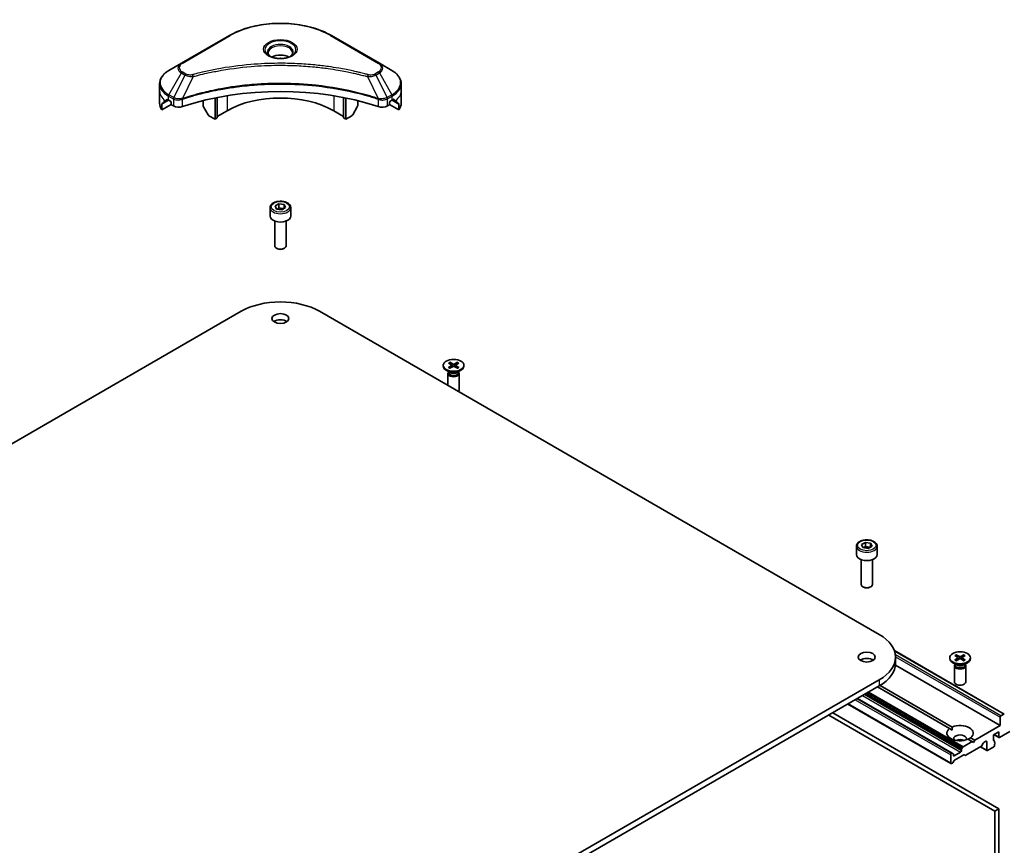
# Model space of a CAD drawing. Units: millimetres. Extents: x 65 to 9900, y 36 to 1862.
# Drawn here: x 1362 to 1624, y 638 to 857 of the extents above; entities that cross this region are included whole.
import ezdxf

# ---------------------------------------------------------------- set-up
doc = ezdxf.new("R2010")
doc.units = ezdxf.units.MM
doc.header["$LTSCALE"] = 4.5
doc.layers.add('Visible (ISO)', color=7, linetype='Continuous', lineweight=35)
doc.layers.add('Visible Narrow (ISO)', color=7, linetype='Continuous', lineweight=25)

msp = doc.modelspace()

# ---------------------------------------------------------------- linework, layer by layer
at = {"layer": 'Visible (ISO)'}
for p, q in [((1417.9549, 852.7108), (1405.227, 845.3623)), ((1457.76, 845.3623), (1445.0321, 852.7108)), ((1405.227, 845.3623), (1401.8985, 843.4407)), ((1461.0884, 843.4407), (1457.76, 845.3623)), ((1399.4518, 838.0737), (1399.4518, 839.9458)), ((1463.5351, 838.0737), (1463.5351, 839.9458)), ((1399.4518, 834.8077), (1399.4518, 838.0737)), ((1414.1694, 830.5211), (1414.1694, 836.1704)), ((1414.735, 830.8477), (1414.735, 836.2837)), ((1448.2519, 830.8477), (1448.2519, 836.2837)), ((1448.8176, 830.5211), (1448.8176, 836.1704)), ((1463.5351, 834.8077), (1463.5351, 838.0737)), ((1400.0865, 833.0048), (1400.0865, 834.5491)), ((1402.5642, 834.4353), (1400.0865, 833.0048)), ((1401.795, 835.6242), (1402.29, 835.3384)), ((1402.5021, 834.971), (1402.5021, 834.6444)), ((1402.7142, 834.277), (1403.1006, 834.0539)), ((1410.9874, 835.4525), (1410.9874, 834.1603)), ((1412.298, 831.7211), (1411.0909, 833.8118)), ((1451.896, 833.8118), (1450.6889, 831.7211)), ((1451.9996, 835.4525), (1451.9996, 834.1603)), ((1459.8864, 834.0539), (1460.2727, 834.277)), ((1462.9005, 833.0048), (1460.4227, 834.4353)), ((1460.4849, 834.6444), (1460.4849, 834.971)), ((1460.697, 835.3384), (1461.192, 835.6242)), ((1462.9005, 834.5491), (1462.9005, 833.0048)), ((1414.1694, 830.5211), (1412.548, 831.4571)), ((1414.735, 830.8477), (1414.1694, 830.5211)), ((1417.3513, 832.7664), (1414.735, 831.2559)), ((1448.2519, 831.2559), (1445.6356, 832.7664)), ((1448.8176, 830.5211), (1448.2519, 830.8477)), ((1450.4389, 831.4571), (1448.8176, 830.5211)), ((1430.0993, 807.5074), (1431.1199, 808.0967)), ((1430.4729, 806.7025), (1430.0993, 807.5074)), ((1431.1199, 808.0967), (1432.5141, 807.881)), ((1431.1199, 807.0352), (1431.1199, 808.0967)), ((1432.5141, 807.881), (1432.8877, 807.0761)), ((1432.5141, 807.881), (1432.5141, 806.8604)), ((1428.7435, 807.0468), (1428.7435, 804.8423)), ((1431.867, 806.4868), (1430.4729, 806.7025)), ((1432.8877, 807.0761), (1431.867, 806.4868)), ((1434.2435, 807.0468), (1434.2435, 804.8423)), ((1429.9935, 803.5115), (1429.9935, 796.9277)), ((1432.9935, 803.5115), (1432.9935, 796.9277)), ((1430.6497, 796.1901), (1430.4328, 796.3154)), ((1432.3372, 796.1901), (1432.5541, 796.3154)), ((1237.2512, 673.4271), (1421.099, 779.5717)), ((1441.8879, 779.5717), (1590.3804, 693.8395)), ((1476.0803, 765.8287), (1476.899, 765.3286)), ((1476.4348, 766.0334), (1477.3009, 765.5607)), ((1476.6262, 765.4952), (1476.4976, 765.9496)), ((1478.476, 766.0334), (1477.6099, 765.5607)), ((1478.8306, 765.8287), (1478.0119, 765.3286)), ((1478.4133, 765.9496), (1478.2847, 765.4952)), ((1474.7054, 765.2394), (1474.7054, 765.038)), ((1476.5032, 763.3424), (1475.5109, 763.9154)), ((1475.9554, 763.0757), (1475.9554, 759.9028)), ((1476.1088, 763.4682), (1476.0523, 763.3819)), ((1476.0803, 764.6502), (1476.899, 765.1502)), ((1476.1088, 763.5702), (1476.1088, 763.3261)), ((1476.4348, 764.4455), (1477.3009, 764.9182)), ((1476.96, 765.2475), (1477.0122, 764.7606)), ((1478.476, 764.4455), (1477.6099, 764.9182)), ((1477.9508, 765.2475), (1477.8986, 764.7606)), ((1478.8306, 764.6502), (1478.0119, 765.1502)), ((1478.4076, 763.3424), (1479.4, 763.9154)), ((1478.8021, 763.5702), (1478.8021, 763.3261)), ((1478.8021, 763.4682), (1478.8585, 763.3819)), ((1478.9554, 763.0757), (1478.9554, 758.8327)), ((1480.2054, 765.2394), (1480.2054, 765.038)), ((1584.307, 717.2322), (1584.307, 715.0276)), ((1585.6628, 717.6928), (1586.6834, 718.2821)), ((1586.0363, 716.8879), (1585.6628, 717.6928)), ((1587.4305, 716.6722), (1586.0363, 716.8879)), ((1586.6834, 718.2821), (1588.0776, 718.0664)), ((1586.6834, 717.2206), (1586.6834, 718.2821)), ((1588.4512, 717.2614), (1587.4305, 716.6722)), ((1588.0776, 718.0664), (1588.4512, 717.2614)), ((1588.0776, 718.0664), (1588.0776, 717.0458)), ((1589.807, 717.2322), (1589.807, 715.0276)), ((1585.557, 713.6969), (1585.557, 707.1131)), ((1588.557, 713.6969), (1588.557, 707.1131)), ((1586.2132, 706.3755), (1585.9963, 706.5007)), ((1587.9007, 706.3755), (1588.1176, 706.5007)), ((1594.3814, 689.5567), (1623.5236, 672.7314)), ((1594.6859, 687.8383), (1594.6859, 686.2053)), ((1609.0557, 687.6722), (1609.0557, 687.4709)), ((1610.4305, 688.2615), (1611.2492, 687.7614)), ((1610.4305, 687.083), (1611.2492, 687.5831)), ((1610.7851, 688.4662), (1611.6512, 687.9935)), ((1610.7851, 686.8783), (1611.6512, 687.351)), ((1610.9765, 687.928), (1610.8479, 688.3824)), ((1611.3103, 687.6803), (1611.3625, 687.1934)), ((1612.8263, 688.4662), (1611.9602, 687.9935)), ((1612.8263, 686.8783), (1611.9602, 687.351)), ((1612.3011, 687.6803), (1612.2489, 687.1934)), ((1613.1809, 688.2615), (1612.3622, 687.7614)), ((1613.1809, 687.083), (1612.3622, 687.5831)), ((1612.7636, 688.3824), (1612.6349, 687.928)), ((1614.5557, 687.6722), (1614.5557, 687.4709)), ((1622.4123, 669.7121), (1594.6631, 685.7331)), ((1610.8535, 685.7753), (1609.8612, 686.3482)), ((1610.3057, 685.5085), (1610.3057, 681.2655)), ((1610.4591, 685.901), (1610.4026, 685.8147)), ((1610.4591, 686.003), (1610.4591, 685.759)), ((1612.7579, 685.7753), (1613.7502, 686.3482)), ((1613.1523, 686.003), (1613.1523, 685.759)), ((1613.1523, 685.901), (1613.2088, 685.8147)), ((1613.3057, 685.5085), (1613.3057, 681.2655)), ((1590.3804, 681.837), (1406.5326, 575.6925)), ((1406.5326, 574.0595), (1590.3804, 680.2041)), ((1609.0027, 668.8809), (1589.8854, 679.9183)), ((1590.5903, 680.3278), (1609.7098, 669.2892)), ((1609.7465, 662.3277), (1584.5821, 676.8564)), ((1609.393, 659.5727), (1582.0193, 675.3768)), ((1576.9453, 672.4473), (1620.9981, 647.0135)), ((1622.0588, 647.6258), (1578.006, 673.0597)), ((1622.4123, 671.9166), (1622.4123, 669.7121)), ((1623.3736, 672.7166), (1622.6244, 672.284)), ((1609.0027, 668.8809), (1609.6844, 668.4873)), ((1622.4123, 669.7121), (1615.6948, 665.8337)), ((1614.9877, 665.4255), (1613.9016, 666.0525)), ((1614.6087, 666.4607), (1615.6948, 665.8337)), ((1620.6445, 667.2218), (1622.0588, 668.0383)), ((1620.6445, 665.8337), (1620.6445, 667.2218)), ((1622.1209, 666.5129), (1620.7688, 667.2935)), ((1622.0588, 668.0383), (1622.0588, 666.6502)), ((1622.2709, 666.5277), (1625.0286, 668.1199)), ((1612.2214, 663.4918), (1612.4507, 663.889)), ((1614.9877, 665.4255), (1612.6007, 664.0473)), ((1617.3393, 664.0887), (1613.3431, 661.7815)), ((1615.3412, 665.2213), (1614.9877, 665.4255)), ((1615.6948, 665.8337), (1615.3412, 665.2213)), ((1618.9389, 663.0428), (1617.2333, 664.0275)), ((1617.9308, 665.0117), (1617.4893, 664.2471)), ((1618.0808, 665.17), (1618.6646, 665.5071)), ((1618.8768, 665.3846), (1618.8768, 663.1801)), ((1619.0889, 663.0576), (1620.7152, 663.9966)), ((1620.6469, 665.7985), (1620.8652, 665.6725)), ((1620.9274, 665.1665), (1620.9274, 665.5351)), ((1621.0067, 665.1545), (1620.9274, 665.2003)), ((1620.9274, 664.364), (1620.9274, 664.7046)), ((1609.3308, 661.9145), (1609.3308, 659.71)), ((1609.5965, 662.3129), (1609.543, 662.282)), ((1609.7465, 662.3277), (1609.9758, 662.1953)), ((1610.0379, 661.7512), (1610.0379, 662.058)), ((1611.9471, 662.6085), (1610.2501, 661.6288)), ((1612.8138, 661.8842), (1610.3379, 660.4547)), ((1612.1593, 663.2828), (1612.1593, 662.976)), ((1613.1931, 661.7667), (1612.9638, 661.8991)), ((1609.8086, 659.7409), (1609.543, 659.5875)), ((1610.1879, 660.2964), (1609.9586, 659.8993)), ((1620.9981, 647.0135), (1622.0588, 647.6258)), ((1620.9981, 647.0135), (1620.9981, 593.7977)), ((1622.0588, 594.4101), (1622.0588, 647.6258))]:
    msp.add_line(p, q, dxfattribs=at)
for centre, major_axis, ratio, start_param, end_param in [((1431.4935, 845.6671), (-3.25, 0), 0.57735027, 3.93687189, 5.48790607), ((1431.4935, 845.6671), (-1.75, 0), 0.57735027, 4.41498985, 5.00978811), ((1431.4935, 807.8633), (52, 0), 0.57735027, 1.04765332, 2.09393933), ((1431.4935, 824.6015), (-20, 0), 0.57735027, 3.92699082, 5.49778714), ((1407.4518, 834.8077), (-8, 0), 0.57735027, 0, 0.40100139), ((1407.4518, 839.3801), (-7.9882, -5.5845), 0.07779162, 5.61090462, 5.81849498), ((1407.4518, 839.3801), (-7.9882, -5.5845), 0.07779162, 5.51726778, 5.61090462), ((1407.4518, 838.8902), (8, 0), 0.57735027, 3.88203974, 3.92699082), ((1402.29, 835.0935), (-0.15, 0.2598), 0.57735027, 3.92699082, 5.49778714), ((1402.7142, 834.5219), (-0.15, 0.2598), 0.57735027, 0.78539816, 2.35619449), ((1404.5148, 834.8704), (2, 0), 0.57735027, 3.92699082, 5.23553198), ((1411.3409, 833.9562), (-0.25, 0.433), 0.57735027, 0.78539816, 1.57079633), ((1451.646, 833.9562), (-0.25, -0.433), 0.57735027, 1.57079633, 2.35619449), ((1458.4722, 834.8704), (2, 0), 0.57735027, 4.18924598, 5.49778714), ((1460.2727, 834.5219), (-0.15, -0.2598), 0.57735027, 0.78539816, 2.35619449), ((1460.697, 835.0935), (-0.15, -0.2598), 0.57735027, 3.92699082, 5.49778714), ((1455.5351, 838.8902), (8, 0), 0.57735027, 5.49778714, 5.54273822), ((1455.5351, 839.3801), (-7.9882, 5.5845), 0.07779162, 3.81387335, 3.90751018), ((1455.5351, 839.3801), (-7.9882, 5.5845), 0.07779162, 3.60628298, 3.81387335), ((1455.5351, 834.8077), (8, 0), 0.57735027, 5.88218392, 6.28318531), ((1412.548, 831.8654), (-0.25, 0.433), 0.57735027, 1.57079633, 2.35619449), ((1450.4389, 831.8654), (-0.25, -0.433), 0.57735027, 0.78539816, 1.57079633), ((1431.4935, 804.8423), (2.75, 0), 0.57735027, 3.14159265, 6.28318531), ((1431.4935, 796.9277), (1.5, 0), 0.57735027, 3.14159265, 6.28318531), ((1431.4935, 796.6773), (1.1933, 0), 0.57735027, 3.92699082, 5.49778714), ((1431.4935, 773.5704), (14.7, 0), 0.57735027, 0.78539816, 2.35619449), ((1431.4935, 776.0199), (-2.25, 0), 0.57735027, 3.82126647, 5.60351149), ((1476.7355, 765.2394), (0.2249, 0), 0.57735027, 5.52592236, 7.04044825), ((1477.4554, 765.655), (0.2249, 0), 0.57735027, 3.95512603, 5.46965193), ((1478.1753, 765.2394), (-0.2249, 0), 0.57735027, 5.52592236, 7.04044825), ((1477.4554, 765.038), (2.75, 0), 0.57735027, 3.14159265, 6.28318531), ((1477.4554, 763.0757), (1.5, 0), 0.57735027, 2.78022553, 6.64455243), ((1477.4554, 763.3261), (1.3466, 0), 0.57735027, 3.14159265, 6.28318531), ((1477.4554, 763.8922), (-1.3466, 0), 0.57735027, 0.78539816, 2.35619449), ((1477.4554, 764.8238), (-0.2249, 0), 0.57735027, 3.95512603, 5.46965193), ((1477.4554, 758.8327), (1.5, 0), 0.57735027, 5.66523522, 6.28318531), ((1587.057, 715.0276), (2.75, 0), 0.57735027, 3.14159265, 6.28318531), ((1587.057, 707.1131), (1.5, 0), 0.57735027, 3.14159265, 6.28318531), ((1587.057, 706.8627), (1.1933, 0), 0.57735027, 3.92699082, 5.49778714), ((1579.9859, 687.8383), (14.7, 0), 0.57735027, 5.49778714, 7.06858347), ((1587.057, 686.2053), (-2.25, 0), 0.57735027, 3.82126647, 5.60351149), ((1611.8057, 687.4709), (2.75, 0), 0.57735027, 3.14159265, 6.28318531), ((1611.0858, 687.6722), (0.2249, 0), 0.57735027, 5.52592236, 7.04044825), ((1611.8057, 688.0879), (0.2249, 0), 0.57735027, 3.95512603, 5.46965193), ((1611.8057, 687.2566), (-0.2249, 0), 0.57735027, 3.95512603, 5.46965193), ((1612.5256, 687.6722), (-0.2249, 0), 0.57735027, 5.52592236, 7.04044825), ((1579.9859, 686.2053), (14.7, 0), 0.57735027, 5.49778714, 6.28318531), ((1611.8057, 685.5085), (1.5, 0), 0.57735027, 2.78022553, 6.64455243), ((1611.8057, 685.759), (1.3466, 0), 0.57735027, 3.14159265, 6.28318531), ((1611.8057, 686.325), (-1.3466, 0), 0.57735027, 0.78539816, 2.35619449), ((1611.8057, 681.2655), (1.5, 0), 0.57735027, 3.14159265, 6.28318531), ((1622.6244, 672.0391), (0.15, 0.2598), 0.57735027, 0.78539816, 2.35619449), ((1623.3736, 672.4716), (0.15, 0.2598), 0.57735027, 6.19252542, 7.06858347), ((1611.8057, 667.6708), (-3.5, 0), 0.57735027, 5.64113471, 8.49603223), ((1611.8057, 667.6708), (3.5, 0), 0.57735027, 5.64113471, 8.49603223), ((1611.8057, 666.2011), (1.7, 0), 0.57735027, 5.94396055, 9.76400272), ((1622.2709, 666.7727), (-0.15, -0.2598), 0.57735027, 5.49778714, 7.06858347), ((1611.8057, 664.9764), (-1.7, 0), 0.57735027, 4.04063807, 5.38413989), ((1612.3714, 663.4052), (0.15, 0.2598), 0.57735027, 1.57079633, 2.35619449), ((1612.6007, 663.8024), (0.15, 0.2598), 0.57735027, 0.78539816, 1.57079633), ((1617.3393, 664.3337), (-0.15, -0.2598), 0.57735027, 0.78539816, 1.57079633), ((1618.0808, 664.9251), (-0.15, -0.2598), 0.57735027, 3.92699082, 4.71238898), ((1618.6646, 665.2622), (0.15, 0.2598), 0.57735027, 5.49778714, 7.06858347), ((1620.8567, 665.9562), (-0.15, -0.2598), 0.57735027, 5.49778714, 6.72874656), ((1620.7152, 664.2415), (-0.15, -0.2598), 0.57735027, 0.78539816, 2.35619449), ((1620.7152, 665.4127), (0.15, 0.2598), 0.57735027, 5.49778714, 6.72874656), ((1620.8567, 664.8947), (0.15, 0.2598), 0.57735027, 4.26682773, 6.72874656), ((1609.543, 662.037), (0.15, 0.2598), 0.57735027, 0.78539816, 2.35619449), ((1609.5965, 662.0679), (0.15, 0.2598), 0.57735027, 0, 0.78539816), ((1609.8258, 661.9355), (0.15, 0.2598), 0.57735027, 5.49778714, 6.28318531), ((1610.2501, 661.8737), (-0.15, -0.2598), 0.57735027, 5.49778714, 7.06858347), ((1611.9471, 662.8535), (0.15, 0.2598), 0.57735027, 3.92699082, 5.49778714), ((1612.8138, 661.6393), (0.15, 0.2598), 0.57735027, 0, 0.78539816), ((1613.3431, 662.0265), (-0.15, -0.2598), 0.57735027, 0, 0.78539816), ((1619.0889, 663.3026), (-0.15, -0.2598), 0.57735027, 5.49778714, 7.06858347), ((1609.543, 659.8325), (-0.15, -0.2598), 0.57735027, 5.49778714, 7.06858347), ((1609.8086, 659.9859), (-0.15, -0.2598), 0.57735027, 0.78539816, 1.57079633), ((1610.3379, 660.2098), (-0.15, -0.2598), 0.57735027, 3.92699082, 4.71238898)]:
    msp.add_ellipse(centre, major_axis=major_axis, ratio=ratio, start_param=start_param, end_param=end_param, dxfattribs=at)
for centre, major_axis in [((1431.4935, 777.6529), (2.25, 0)), ((1477.4554, 765.2394), (-2.75, 0)), ((1587.057, 687.8383), (2.25, 0)), ((1611.8057, 687.6722), (-2.75, 0))]:
    msp.add_ellipse(centre, major_axis=major_axis, ratio=0.57735027, dxfattribs=at)
for points, knots in [([(1417.9549, 852.7108), (1419.3857, 853.5369), (1421.0335, 854.2271), (1424.6077, 855.2785), (1426.5337, 855.6395), (1430.4824, 856.0006), (1432.5045, 856.0006), (1436.4532, 855.6395), (1438.3793, 855.2785), (1441.9535, 854.2271), (1443.6012, 853.5369), (1445.0321, 852.7108)], [3.14159265, 3.14159265, 3.14159265, 3.14159265, 3.45575192, 3.45575192, 3.76991118, 3.76991118, 4.08407045, 4.08407045, 4.39822972, 4.39822972, 4.71238898, 4.71238898, 4.71238898, 4.71238898]), ([(1428.8677, 847.1566), (1428.834, 847.1807), (1428.8017, 847.2051), (1428.6763, 847.3047), (1428.595, 847.3818), (1428.4592, 847.5356), (1428.4047, 847.6123), (1428.3207, 847.7616), (1428.2911, 847.8341), (1428.2525, 847.9746), (1428.2435, 848.0428), (1428.2435, 848.1108)], [1.676424822, 1.676424822, 1.676424822, 1.676424822, 1.727875959, 1.727875959, 1.884955592, 1.884955592, 2.042035225, 2.042035225, 2.199114858, 2.199114858, 2.35619449, 2.35619449, 2.35619449, 2.35619449]), ([(1428.5918, 847.3015), (1428.8684, 847.1419), (1429.1951, 847.0017), (1429.9198, 846.7804), (1430.3183, 846.6998), (1431.1462, 846.6107), (1431.5757, 846.6029), (1432.4172, 846.6619), (1432.8292, 846.7289), (1433.5884, 846.9281), (1433.9361, 847.0598), (1434.29, 847.2425), (1434.3434, 847.2717), (1434.3951, 847.3015)], [4.71238898, 4.71238898, 4.71238898, 4.71238898, 5.01119213, 5.01119213, 5.31351931, 5.31351931, 5.61874121, 5.61874121, 5.92425149, 5.92425149, 6.22732827, 6.22732827, 6.28318531, 6.28318531, 6.28318531, 6.28318531]), ([(1434.7435, 848.1108), (1434.7435, 848.0428), (1434.7344, 847.9746), (1434.6958, 847.8341), (1434.6662, 847.7616), (1434.5822, 847.6123), (1434.5278, 847.5356), (1434.392, 847.3818), (1434.3106, 847.3047), (1434.1853, 847.2051), (1434.153, 847.1807), (1434.1193, 847.1566)], [5.497787144, 5.497787144, 5.497787144, 5.497787144, 5.654866776, 5.654866776, 5.811946409, 5.811946409, 5.969026042, 5.969026042, 6.126105675, 6.126105675, 6.177556812, 6.177556812, 6.177556812, 6.177556812]), ([(1401.8985, 843.4407), (1401.6012, 843.269), (1401.325, 843.0825), (1400.8213, 842.6823), (1400.5939, 842.4686), (1400.1949, 842.0164), (1400.0232, 841.7779), (1399.7432, 841.2803), (1399.6349, 841.0211), (1399.4891, 840.4898), (1399.4518, 840.2179), (1399.4518, 839.9458)], [3.141592654, 3.141592654, 3.141592654, 3.141592654, 3.298672286, 3.298672286, 3.455751919, 3.455751919, 3.612831552, 3.612831552, 3.769911184, 3.769911184, 3.926990817, 3.926990817, 3.926990817, 3.926990817]), ([(1463.5351, 839.9458), (1463.5351, 840.2179), (1463.4978, 840.4898), (1463.3521, 841.0211), (1463.2438, 841.2803), (1462.9637, 841.7779), (1462.7921, 842.0164), (1462.393, 842.4686), (1462.1656, 842.6823), (1461.662, 843.0825), (1461.3857, 843.269), (1461.0884, 843.4407)], [0.785398163, 0.785398163, 0.785398163, 0.785398163, 0.942477796, 0.942477796, 1.099557429, 1.099557429, 1.256637061, 1.256637061, 1.413716694, 1.413716694, 1.570796327, 1.570796327, 1.570796327, 1.570796327]), ([(1400.116, 834.6662), (1400.108, 834.6583), (1400.101, 834.646), (1400.0896, 834.608), (1400.0865, 834.5798), (1400.0865, 834.5491)], [-0.0201836507, -0.0201836507, -0.0201836507, -0.0201836507, -0.0112759257, -0.0112759257, 0, 0, 0, 0]), ([(1401.5465, 835.7742), (1401.521, 835.7903), (1401.4941, 835.8014), (1401.4449, 835.8084), (1401.4227, 835.8042), (1401.4011, 835.7917), (1401.3971, 835.7889), (1401.3932, 835.7858)], [0.1356732242, 0.1356732242, 0.1356732242, 0.1356732242, 0.1469944231, 0.1469944231, 0.158315622, 0.158315622, 0.1609890322, 0.1609890322, 0.1609890322, 0.1609890322]), ([(1461.5937, 835.7858), (1461.5899, 835.7889), (1461.5859, 835.7917), (1461.5643, 835.8042), (1461.542, 835.8084), (1461.4928, 835.8014), (1461.4659, 835.7903), (1461.4404, 835.7742)], [0.1103900742, 0.1103900742, 0.1103900742, 0.1103900742, 0.1130634845, 0.1130634845, 0.1243846834, 0.1243846834, 0.1357058823, 0.1357058823, 0.1357058823, 0.1357058823]), ([(1462.9005, 834.5491), (1462.9005, 834.5803), (1462.8972, 834.609), (1462.8857, 834.6465), (1462.8788, 834.6585), (1462.8709, 834.6662)], [0.093260715, 0.093260715, 0.093260715, 0.093260715, 0.1047444472, 0.1047444472, 0.1134564756, 0.1134564756, 0.1134564756, 0.1134564756]), ([(1428.7435, 807.0468), (1428.7435, 807.2182), (1428.7839, 807.3888), (1428.9391, 807.7179), (1429.0591, 807.8743), (1429.3754, 808.1686), (1429.5801, 808.302), (1430.0486, 808.524), (1430.3143, 808.6109), (1430.8737, 808.7283), (1431.1669, 808.7591), (1431.7534, 808.7633), (1432.0464, 808.737), (1432.6065, 808.6291), (1432.8734, 808.5473), (1433.3567, 808.3316), (1433.5727, 808.1974), (1433.9234, 807.8844), (1434.0606, 807.7059), (1434.2094, 807.3616), (1434.2435, 807.2044), (1434.2435, 807.0468)], [5.49778714, 5.49778714, 5.49778714, 5.49778714, 5.76358151, 5.76358151, 6.05320602, 6.05320602, 6.38130093, 6.38130093, 6.7200118, 6.7200118, 7.05614499, 7.05614499, 7.3907044, 7.3907044, 7.72661984, 7.72661984, 8.06527209, 8.06527209, 8.39487174, 8.39487174, 8.6393798, 8.6393798, 8.6393798, 8.6393798]), ([(1476.4348, 766.0334), (1476.4441, 766.0283), (1476.4547, 766.0199), (1476.4711, 766.0024), (1476.4797, 765.9904), (1476.4903, 765.9704), (1476.4946, 765.9596), (1476.4976, 765.9496)], [0.0151653677, 0.0151653677, 0.0151653677, 0.0151653677, 0.0189753085, 0.0189753085, 0.0227334537, 0.0227334537, 0.0257677238, 0.0257677238, 0.0257677238, 0.0257677238]), ([(1478.4133, 765.9496), (1478.4162, 765.9596), (1478.4205, 765.9704), (1478.4312, 765.9904), (1478.4397, 766.0024), (1478.4561, 766.0199), (1478.4668, 766.0283), (1478.476, 766.0334)], [0.0346183544, 0.0346183544, 0.0346183544, 0.0346183544, 0.0376526245, 0.0376526245, 0.0414107697, 0.0414107697, 0.0452207105, 0.0452207105, 0.0452207105, 0.0452207105]), ([(1476.0803, 764.6502), (1476.089, 764.6555), (1476.0994, 764.6593), (1476.1161, 764.6609), (1476.1252, 764.659), (1476.1333, 764.6543), (1476.1348, 764.6533), (1476.1362, 764.6521)], [0.01516536768, 0.01516536768, 0.01516536768, 0.01516536768, 0.0189753085, 0.0189753085, 0.02273345371, 0.02273345371, 0.02358385065, 0.02358385065, 0.02358385065, 0.02358385065]), ([(1476.463, 764.4609), (1476.4429, 764.4696), (1476.4232, 764.4786), (1476.3786, 764.5001), (1476.3539, 764.5127), (1476.306, 764.5387), (1476.2829, 764.5521), (1476.2381, 764.5796), (1476.2166, 764.5937), (1476.1751, 764.6225), (1476.1553, 764.6372), (1476.1363, 764.6521)], [6.145170361, 6.145170361, 6.145170361, 6.145170361, 6.191666288, 6.191666288, 6.252883329, 6.252883329, 6.314100371, 6.314100371, 6.375317412, 6.375317412, 6.436534454, 6.436534454, 6.436534454, 6.436534454]), ([(1478.7746, 764.6521), (1478.7556, 764.6372), (1478.7357, 764.6225), (1478.6943, 764.5937), (1478.6727, 764.5796), (1478.628, 764.5521), (1478.6048, 764.5387), (1478.5569, 764.5127), (1478.5323, 764.5001), (1478.4876, 764.4786), (1478.4679, 764.4696), (1478.4478, 764.4609)], [4.559039834, 4.559039834, 4.559039834, 4.559039834, 4.620256875, 4.620256875, 4.681473917, 4.681473917, 4.742690958, 4.742690958, 4.803908, 4.803908, 4.850403927, 4.850403927, 4.850403927, 4.850403927]), ([(1478.7746, 764.6521), (1478.776, 764.6533), (1478.7775, 764.6543), (1478.7857, 764.659), (1478.7948, 764.6609), (1478.8114, 764.6593), (1478.8218, 764.6555), (1478.8306, 764.6502)], [0.03680222753, 0.03680222753, 0.03680222753, 0.03680222753, 0.03765262447, 0.03765262447, 0.04141076968, 0.04141076968, 0.04522071051, 0.04522071051, 0.04522071051, 0.04522071051]), ([(1584.307, 717.2322), (1584.307, 717.4035), (1584.3474, 717.5742), (1584.5026, 717.9033), (1584.6226, 718.0597), (1584.9389, 718.354), (1585.1436, 718.4874), (1585.6121, 718.7094), (1585.8778, 718.7963), (1586.4371, 718.9137), (1586.7304, 718.9445), (1587.3169, 718.9487), (1587.6099, 718.9224), (1588.17, 718.8144), (1588.4369, 718.7327), (1588.9202, 718.517), (1589.1362, 718.3828), (1589.4869, 718.0698), (1589.624, 717.8913), (1589.7729, 717.5469), (1589.807, 717.3898), (1589.807, 717.2322)], [5.49778714, 5.49778714, 5.49778714, 5.49778714, 5.76358151, 5.76358151, 6.05320602, 6.05320602, 6.38130093, 6.38130093, 6.7200118, 6.7200118, 7.05614499, 7.05614499, 7.3907044, 7.3907044, 7.72661984, 7.72661984, 8.06527209, 8.06527209, 8.39487174, 8.39487174, 8.6393798, 8.6393798, 8.6393798, 8.6393798]), ([(1610.4305, 687.083), (1610.4393, 687.0883), (1610.4497, 687.0921), (1610.4663, 687.0937), (1610.4755, 687.0918), (1610.4836, 687.0871), (1610.4851, 687.0861), (1610.4865, 687.0849)], [0.01516536768, 0.01516536768, 0.01516536768, 0.01516536768, 0.0189753085, 0.0189753085, 0.02273345371, 0.02273345371, 0.02358385065, 0.02358385065, 0.02358385065, 0.02358385065]), ([(1610.8133, 686.8937), (1610.7932, 686.9025), (1610.7735, 686.9115), (1610.7289, 686.9329), (1610.7042, 686.9455), (1610.6563, 686.9715), (1610.6332, 686.9849), (1610.5884, 687.0124), (1610.5669, 687.0265), (1610.5254, 687.0553), (1610.5056, 687.07), (1610.4866, 687.085)], [6.145170361, 6.145170361, 6.145170361, 6.145170361, 6.191666288, 6.191666288, 6.252883329, 6.252883329, 6.314100371, 6.314100371, 6.375317412, 6.375317412, 6.436534454, 6.436534454, 6.436534454, 6.436534454]), ([(1610.7851, 688.4662), (1610.7943, 688.4612), (1610.805, 688.4527), (1610.8214, 688.4353), (1610.83, 688.4232), (1610.8406, 688.4032), (1610.8449, 688.3924), (1610.8479, 688.3824)], [0.0151653677, 0.0151653677, 0.0151653677, 0.0151653677, 0.0189753085, 0.0189753085, 0.0227334537, 0.0227334537, 0.0257677238, 0.0257677238, 0.0257677238, 0.0257677238]), ([(1612.7636, 688.3824), (1612.7665, 688.3924), (1612.7708, 688.4032), (1612.7814, 688.4232), (1612.79, 688.4353), (1612.8064, 688.4527), (1612.8171, 688.4612), (1612.8263, 688.4662)], [0.0346183544, 0.0346183544, 0.0346183544, 0.0346183544, 0.0376526245, 0.0376526245, 0.0414107697, 0.0414107697, 0.0452207105, 0.0452207105, 0.0452207105, 0.0452207105]), ([(1613.1248, 687.085), (1613.1059, 687.07), (1613.086, 687.0553), (1613.0445, 687.0265), (1613.023, 687.0124), (1612.9782, 686.9849), (1612.9551, 686.9715), (1612.9072, 686.9455), (1612.8826, 686.9329), (1612.8379, 686.9115), (1612.8182, 686.9025), (1612.7981, 686.8937)], [4.559039834, 4.559039834, 4.559039834, 4.559039834, 4.620256875, 4.620256875, 4.681473917, 4.681473917, 4.742690958, 4.742690958, 4.803908, 4.803908, 4.850403927, 4.850403927, 4.850403927, 4.850403927]), ([(1613.1249, 687.0849), (1613.1263, 687.0861), (1613.1278, 687.0871), (1613.1359, 687.0918), (1613.1451, 687.0937), (1613.1617, 687.0921), (1613.1721, 687.0883), (1613.1809, 687.083)], [0.03680222753, 0.03680222753, 0.03680222753, 0.03680222753, 0.03765262447, 0.03765262447, 0.04141076968, 0.04141076968, 0.04522071051, 0.04522071051, 0.04522071051, 0.04522071051])]:
    msp.add_open_spline(points, degree=3, knots=knots, dxfattribs=at)
for points, weights in [([(1431.1199, 807.0352), (1430.8694, 806.8071), (1430.6522, 806.6747)], [1, 1.07039454817, 1.07672477615]), ([(1432.4323, 806.8132), (1431.7854, 806.7699), (1431.1199, 807.0352)], [1.01523736138, 1.14666441016, 1]), ([(1586.6834, 717.2206), (1586.4329, 716.9925), (1586.2157, 716.8601)], [1, 1.07039454817, 1.07672477615]), ([(1587.9958, 716.9985), (1587.3489, 716.9553), (1586.6834, 717.2206)], [1.01523736138, 1.14666441016, 1])]:
    msp.add_rational_spline(points, weights, degree=2, dxfattribs=at)
for points in [[(1609.6844, 668.4873), (1609.6844, 668.8663), (1609.7098, 669.2892)], [(1614.6087, 666.4607), (1614.2552, 666.2273), (1613.927, 666.0378)]]:
    msp.add_open_spline(points, degree=2, dxfattribs=at)
at = {"layer": 'Visible Narrow (ISO)'}
for p, q in [((1405.477, 845.3376), (1418.2049, 852.6861)), ((1444.7821, 852.6861), (1457.51, 845.3376)), ((1401.8985, 837.0283), (1405.227, 842.7933)), ((1406.1724, 842.2474), (1403.1933, 836.2808)), ((1405.227, 842.7933), (1406.1724, 842.2474)), ((1406.4224, 842.5113), (1405.477, 843.0572)), ((1408.3478, 841.8247), (1405.564, 836.0156)), ((1454.6391, 841.8247), (1457.423, 836.0156)), ((1457.51, 843.0572), (1456.5645, 842.5113)), ((1456.8145, 842.2474), (1457.76, 842.7933)), ((1456.8145, 842.2474), (1459.7937, 836.2808)), ((1457.76, 842.7933), (1461.0884, 837.0283)), ((1401.795, 835.6242), (1401.795, 836.6798)), ((1401.795, 836.6798), (1403.0897, 835.9323)), ((1403.1933, 836.2808), (1401.8985, 837.0283)), ((1403.1006, 835.926), (1403.1006, 834.0539)), ((1405.514, 833.8701), (1405.514, 835.8348)), ((1417.3513, 836.7539), (1417.3513, 832.7664)), ((1445.6356, 836.7539), (1445.6356, 832.7664)), ((1457.4729, 835.8348), (1457.4729, 833.8701)), ((1461.0884, 837.0283), (1459.7937, 836.2808)), ((1459.8864, 834.0539), (1459.8864, 835.926)), ((1459.8972, 835.9323), (1461.192, 836.6798)), ((1461.192, 835.6242), (1461.192, 836.6798)), ((1400.0865, 834.5491), (1401.8718, 835.5798)), ((1401.7852, 835.6299), (1400.116, 834.6662)), ((1400.9313, 835.3977), (1401.5642, 835.7631)), ((1401.3932, 835.7858), (1401.4184, 835.8003)), ((1461.1152, 835.5798), (1462.9005, 834.5491)), ((1462.8709, 834.6662), (1461.2018, 835.6299)), ((1461.4227, 835.7631), (1462.0556, 835.3977)), ((1461.5685, 835.8003), (1461.5937, 835.7858)), ((1477.3009, 765.5607), (1477.2539, 764.8925)), ((1477.6099, 765.5607), (1477.657, 764.8925)), ((1476.899, 765.1502), (1476.9314, 764.7165)), ((1478.0119, 765.1502), (1477.9795, 764.7165)), ((1594.4251, 689.43), (1623.3736, 672.7166)), ((1622.6244, 672.284), (1594.6495, 688.4354)), ((1594.6851, 687.9249), (1622.4123, 671.9166)), ((1611.2492, 687.5831), (1611.2816, 687.1493)), ((1611.6512, 687.9935), (1611.6042, 687.3253)), ((1611.9602, 687.9935), (1612.0072, 687.3253)), ((1612.3622, 687.5831), (1612.3298, 687.1493)), ((1590.3804, 681.837), (1590.3804, 680.2041)), ((1584.0164, 676.5298), (1609.3308, 661.9145)), ((1609.543, 662.282), (1584.4407, 676.7748)), ((1584.4942, 676.8057), (1609.5965, 662.3129)), ((1585.9256, 677.6321), (1611.9471, 662.6085)), ((1612.1593, 662.976), (1586.3499, 677.877)), ((1586.6155, 678.0304), (1612.1593, 663.2828)), ((1612.2214, 663.4918), (1586.8277, 678.1529)), ((1587.2863, 678.4177), (1612.4507, 663.889)), ((1612.6007, 664.0473), (1587.4984, 678.5401)), ((1609.3308, 659.71), (1582.1072, 675.4275)), ((1622.0588, 666.6502), (1620.8567, 667.3442)), ((1618.8768, 663.1801), (1617.3211, 664.0782)), ((1618.6646, 665.5071), (1618.8768, 665.3846)), ((1620.6567, 665.7591), (1620.786, 665.6844)), ((1610.2501, 661.6288), (1610.0379, 661.7512))]:
    msp.add_line(p, q, dxfattribs=at)
for centre, major_axis, ratio, start_param, end_param in [((1431.4935, 845.0139), (18.7929, 0), 0.57735027, 0.78539816, 2.35619449), ((1418.2049, 852.2778), (-0.25, 0.433), 0.57735027, 5.49778714, 6.28318531), ((1444.7821, 852.2778), (0.25, 0.433), 0.57735027, 0, 0.78539816), ((1431.4935, 848.9768), (-4.1036, 0), 0.57735027, 2.35619449, 7.06858347), ((1431.4935, 848.3994), (3.3964, 0), 0.57735027, 5.59811367, 10.10984959), ((1431.4935, 848.1108), (-3.25, 0), 0.57735027, 3.14159265, 6.28318531), ((1407.4518, 844.0778), (-3.1464, 0), 0.57735027, 5.49778714, 7.06858347), ((1407.4518, 844.1974), (-2.7929, 0), 0.57735027, 5.49778714, 7.06858347), ((1405.477, 844.9293), (-0.25, 0.433), 0.57735027, 5.49778714, 6.28318531), ((1457.51, 844.9293), (0.25, 0.433), 0.57735027, 0, 0.78539816), ((1455.5351, 844.1974), (2.7929, 0), 0.57735027, 5.49778714, 7.06858347), ((1455.5351, 844.0778), (3.1464, 0), 0.57735027, 5.49778714, 7.06858347), ((1407.4518, 840.2345), (-7.8536, 0), 0.57735027, 5.49778714, 7.06858347), ((1405.477, 842.6489), (-0.25, -0.433), 0.57735027, 3.92699082, 4.71238898), ((1406.4224, 842.1031), (-0.25, -0.433), 0.57735027, 3.92699082, 4.71238898), ((1408.1504, 841.902), (0.1326, -0.4821), 0.35119009, 1.31403463, 2.47714191), ((1454.8365, 841.902), (-0.1326, -0.4821), 0.35119009, 3.8060434, 4.96915068), ((1456.5645, 842.1031), (0.25, -0.433), 0.57735027, 1.57079633, 2.35619449), ((1457.51, 842.6489), (0.25, -0.433), 0.57735027, 1.57079633, 2.35619449), ((1455.5351, 840.2345), (7.8536, 0), 0.57735027, 5.49778714, 7.06858347), ((1407.4518, 839.9458), (-8, 0), 0.57735027, 0, 0.78539816), ((1455.5351, 839.9458), (8, 0), 0.57735027, 5.49778714, 6.28318531), ((1407.4518, 838.0737), (-8, 0), 0.57735027, 0, 0.61795008), ((1402.1485, 836.8839), (-0.25, -0.433), 0.57735027, 4.71238898, 5.49778714), ((1403.4433, 836.1364), (0.25, 0.433), 0.57735027, 1.57079633, 2.35619449), ((1403.4541, 836.1301), (-0.2535, -0.431), 0.57192456, 4.71650889, 5.50242059), ((1405.2642, 836.0849), (-0.2123, 0.4527), 0.32125202, 3.98495359, 4.38504572), ((1405.3297, 836.1115), (0.1573, -0.4746), 0.40712817, 0.88674396, 1.23511653), ((1457.6573, 836.1115), (0.1573, 0.4746), 0.40712817, 1.90647612, 2.25484869), ((1457.7227, 836.0849), (-0.2123, -0.4527), 0.32125202, 5.03973224, 5.43982437), ((1459.5328, 836.1301), (-0.2535, 0.431), 0.57192456, 3.92235737, 4.70826907), ((1459.5437, 836.1364), (0.25, -0.433), 0.57735027, 0.78539816, 1.57079633), ((1460.8384, 836.8839), (-0.25, 0.433), 0.57735027, 3.92699082, 4.71238898), ((1455.5351, 838.0737), (8, 0), 0.57735027, 5.66523522, 6.28318531), ((1431.4935, 807.0468), (-2.75, 0), 0.57735027, 0, 3.14159265), ((1477.4554, 765.2394), (-1.7125, 0), 0.57735027, 5.35085712, 5.64471717), ((1477.4554, 765.1938), (1.6221, 0), 0.57735027, 2.20246792, 2.4790111), ((1477.4554, 765.1938), (1.6221, 0), 0.57735027, 0.66258156, 0.93912473), ((1477.4554, 765.2394), (-1.7125, 0), 0.57735027, 3.78006079, 4.07392084), ((1477.4554, 765.2394), (1.7125, 0), 0.57735027, 3.78006079, 4.07392084), ((1477.4554, 765.2394), (1.7125, 0), 0.57735027, 5.35085712, 5.64471717), ((1587.057, 717.2322), (-2.75, 0), 0.57735027, 0, 3.14159265), ((1611.8057, 687.6722), (-1.7125, 0), 0.57735027, 5.35085712, 5.64471717), ((1611.8057, 687.6722), (1.7125, 0), 0.57735027, 3.78006079, 4.07392084), ((1611.8057, 687.6266), (1.6221, 0), 0.57735027, 2.20246792, 2.4790111), ((1611.8057, 687.6266), (1.6221, 0), 0.57735027, 0.66258156, 0.93912473), ((1611.8057, 687.6722), (-1.7125, 0), 0.57735027, 3.78006079, 4.07392084), ((1611.8057, 687.6722), (1.7125, 0), 0.57735027, 5.35085712, 5.64471717)]:
    msp.add_ellipse(centre, major_axis=major_axis, ratio=ratio, start_param=start_param, end_param=end_param, dxfattribs=at)
for centre, major_axis in [((1431.4935, 849.0964), (-4.4571, 0)), ((1431.4935, 807.2917), (-2.45, 0)), ((1587.057, 717.4771), (-2.45, 0))]:
    msp.add_ellipse(centre, major_axis=major_axis, ratio=0.57735027, dxfattribs=at)
for points, knots in [([(1454.8365, 842.3103), (1454.7329, 842.3388), (1454.6292, 842.3671), (1454.3983, 842.4296), (1454.2711, 842.4638), (1453.9583, 842.5468), (1453.7725, 842.5954), (1453.3439, 842.7057), (1453.1009, 842.7671), (1452.5403, 842.9058), (1452.2221, 842.9825), (1451.4874, 843.1548), (1451.07, 843.2492), (1450.1056, 843.4595), (1449.5572, 843.5732), (1448.3376, 843.8135), (1447.6651, 843.9376), (1446.0845, 844.2097), (1445.1734, 844.3517), (1443.0643, 844.6465), (1441.8625, 844.7899), (1439.0819, 845.065), (1437.4983, 845.1804), (1434.2222, 845.335), (1432.529, 845.3689), (1428.4466, 845.3404), (1426.0585, 845.2323), (1420.6182, 844.7757), (1417.5819, 844.3647), (1413.4998, 843.5935), (1412.3831, 843.3589), (1410.5314, 842.9294), (1409.7887, 842.746), (1408.8431, 842.4978), (1408.6334, 842.4419), (1408.3329, 842.3603), (1408.2416, 842.3354), (1408.1504, 842.3103)], [0, 0, 0, 0, 0.0344265, 0.0344265, 0.07650467, 0.07650467, 0.1377084, 0.1377084, 0.21727325, 0.21727325, 0.32070756, 0.32070756, 0.45517217, 0.45517217, 0.62997615, 0.62997615, 0.8417425, 0.8417425, 1.12477817, 1.12477817, 1.49272454, 1.49272454, 1.97105483, 1.97105483, 2.47873595, 2.47873595, 3.19579554, 3.19579554, 4.127973, 4.127973, 4.4843018, 4.4843018, 4.72660511, 4.72660511, 4.79590965, 4.79590965, 4.82621249, 4.82621249, 4.82621249, 4.82621249]), ([(1408.3478, 841.8247), (1408.4391, 841.849), (1408.5289, 841.874), (1408.827, 841.9545), (1409.0349, 842.0098), (1409.9727, 842.2548), (1410.7093, 842.4359), (1412.5455, 842.8599), (1413.6529, 843.0915), (1417.7006, 843.8528), (1420.7112, 844.2586), (1426.1051, 844.7093), (1428.4727, 844.816), (1432.5201, 844.8441), (1434.1989, 844.8106), (1437.447, 844.6581), (1439.017, 844.5441), (1441.7739, 844.2725), (1442.9655, 844.131), (1445.0567, 843.84), (1445.9601, 843.6998), (1447.5274, 843.4312), (1448.1942, 843.3087), (1449.4035, 843.0715), (1449.9473, 842.9592), (1450.9037, 842.7516), (1451.3176, 842.6584), (1452.0462, 842.4883), (1452.3617, 842.4126), (1452.9177, 842.2756), (1453.1587, 842.215), (1453.5837, 842.1061), (1453.768, 842.0581), (1454.0782, 841.9761), (1454.2044, 841.9425), (1454.4334, 841.8807), (1454.5354, 841.8524), (1454.6391, 841.8247)], [-4.82621249, -4.82621249, -4.82621249, -4.82621249, -4.79590965, -4.79590965, -4.72660511, -4.72660511, -4.4843018, -4.4843018, -4.127973, -4.127973, -3.19579554, -3.19579554, -2.47873595, -2.47873595, -1.97105483, -1.97105483, -1.49272454, -1.49272454, -1.12477817, -1.12477817, -0.8417425, -0.8417425, -0.62997615, -0.62997615, -0.45517217, -0.45517217, -0.32070756, -0.32070756, -0.21727325, -0.21727325, -0.1377084, -0.1377084, -0.07650467, -0.07650467, -0.0344265, -0.0344265, 0, 0, 0, 0]), ([(1406.1724, 842.2474), (1406.3513, 842.1479), (1406.5595, 842.0633), (1406.9942, 841.9373), (1407.217, 841.8925), (1407.6277, 841.8411), (1407.8119, 841.828), (1408.1144, 841.8206), (1408.2318, 841.821), (1408.3478, 841.8247)], [-0.187504168, -0.187504168, -0.187504168, -0.187504168, -0.125670471, -0.125670471, -0.069816928, -0.069816928, -0.026852665, -0.026852665, 0, 0, 0, 0]), ([(1408.1504, 842.3103), (1408.0696, 842.2881), (1407.9846, 842.271), (1407.7584, 842.2394), (1407.6142, 842.2325), (1407.2853, 842.2433), (1407.1015, 842.269), (1406.7416, 842.359), (1406.5682, 842.4272), (1406.4224, 842.5113)], [0, 0, 0, 0, 0.026852665, 0.026852665, 0.069816928, 0.069816928, 0.125670471, 0.125670471, 0.187504168, 0.187504168, 0.187504168, 0.187504168]), ([(1454.6391, 841.8247), (1454.844, 841.8182), (1455.0518, 841.8217), (1455.5201, 841.8546), (1455.7779, 841.8923), (1456.2023, 841.9932), (1456.3763, 842.0484), (1456.6345, 842.1545), (1456.7279, 842.1993), (1456.8145, 842.2474)], [-0.187502416, -0.187502416, -0.187502416, -0.187502416, -0.14010274, -0.14010274, -0.077834855, -0.077834855, -0.029936483, -0.029936483, 0, 0, 0, 0]), ([(1456.5645, 842.5113), (1456.4939, 842.4706), (1456.4169, 842.4336), (1456.2033, 842.3486), (1456.0586, 842.3074), (1455.7088, 842.2427), (1455.4985, 842.2283), (1455.1345, 842.2479), (1454.9792, 842.2711), (1454.8365, 842.3103)], [0, 0, 0, 0, 0.029936483, 0.029936483, 0.077834855, 0.077834855, 0.14010274, 0.14010274, 0.187502416, 0.187502416, 0.187502416, 0.187502416]), ([(1457.423, 836.0156), (1457.2189, 836.083), (1457.0149, 836.1502), (1456.3132, 836.3764), (1455.8121, 836.5317), (1454.3624, 836.9636), (1453.4031, 837.2281), (1448.7796, 838.4041), (1444.9428, 839.0888), (1438.0044, 839.8365), (1434.9379, 840.0068), (1429.4207, 840.0298), (1426.9705, 839.9399), (1422.8519, 839.6187), (1421.1716, 839.4386), (1418.2332, 839.0363), (1416.9671, 838.8334), (1414.754, 838.4259), (1413.8007, 838.2325), (1412.1328, 837.8623), (1411.4138, 837.6919), (1410.2201, 837.3908), (1409.7415, 837.2651), (1408.7708, 836.9997), (1408.2791, 836.8597), (1407.416, 836.6041), (1407.0431, 836.4904), (1406.4907, 836.3169), (1406.3094, 836.2591), (1405.9398, 836.1397), (1405.7519, 836.0777), (1405.564, 836.0156)], [-5.47772979, -5.47772979, -5.47772979, -5.47772979, -5.40661912, -5.40661912, -5.23453446, -5.23453446, -4.91295092, -4.91295092, -3.70555522, -3.70555522, -2.7767893, -2.7767893, -2.03555087, -2.03555087, -1.51897368, -1.51897368, -1.12160661, -1.12160661, -0.81593963, -0.81593963, -0.58081118, -0.58081118, -0.42169471, -0.42169471, -0.2557943, -0.2557943, -0.12817861, -0.12817861, -0.06549657, -0.06549657, 0, 0, 0, 0]), ([(1405.5789, 835.8612), (1405.7663, 835.9233), (1405.9545, 835.9848), (1406.324, 836.1037), (1406.5053, 836.1612), (1407.0575, 836.3339), (1407.4302, 836.4472), (1408.2929, 836.7016), (1408.7844, 836.841), (1409.7547, 837.1052), (1410.2331, 837.2304), (1411.4263, 837.5301), (1412.1448, 837.6997), (1413.8119, 838.0683), (1414.7647, 838.2608), (1416.9766, 838.6664), (1418.2419, 838.8685), (1421.1785, 839.269), (1422.8577, 839.4483), (1426.9736, 839.768), (1429.4221, 839.8575), (1434.9356, 839.8346), (1438, 839.6651), (1444.9339, 838.9207), (1448.7684, 838.2391), (1453.3898, 837.0684), (1454.3487, 836.805), (1455.7978, 836.3751), (1456.2987, 836.2205), (1457.0002, 835.9953), (1457.2045, 835.9287), (1457.4081, 835.8612)], [0, 0, 0, 0, 0.06549657, 0.06549657, 0.12817861, 0.12817861, 0.2557943, 0.2557943, 0.42169471, 0.42169471, 0.58081118, 0.58081118, 0.81593963, 0.81593963, 1.12160661, 1.12160661, 1.51897368, 1.51897368, 2.03555087, 2.03555087, 2.7767893, 2.7767893, 3.70555522, 3.70555522, 4.91295092, 4.91295092, 5.23453446, 5.23453446, 5.40661912, 5.40661912, 5.47772979, 5.47772979, 5.47772979, 5.47772979]), ([(1403.0897, 835.9323), (1403.0915, 835.9313), (1403.0933, 835.9302), (1403.097, 835.9281), (1403.0988, 835.927), (1403.1006, 835.926)], [0, 0, 0, 0, 0.00076834265, 0.00076834265, 0.00153668531, 0.00153668531, 0.00153668531, 0.00153668531]), ([(1403.1006, 835.926), (1403.2848, 835.8181), (1403.5055, 835.734), (1403.9978, 835.6241), (1404.2712, 835.6013), (1404.7528, 835.6258), (1404.9614, 835.658), (1405.2824, 835.7445), (1405.4015, 835.7859), (1405.514, 835.8348)], [-0.196787795, -0.196787795, -0.196787795, -0.196787795, -0.138164041, -0.138164041, -0.076757801, -0.076757801, -0.029522231, -0.029522231, 0, 0, 0, 0]), ([(1403.2066, 836.2733), (1403.2044, 836.2746), (1403.2022, 836.2758), (1403.1977, 836.2783), (1403.1955, 836.2795), (1403.1933, 836.2808)], [-0.00153668531, -0.00153668531, -0.00153668531, -0.00153668531, -0.00076834265, -0.00076834265, 0, 0, 0, 0]), ([(1405.4702, 836.004), (1405.3523, 835.9819), (1405.2312, 835.9647), (1404.9133, 835.9334), (1404.7149, 835.9275), (1404.2667, 835.9471), (1404.0194, 835.9828), (1403.5749, 836.0992), (1403.3762, 836.1775), (1403.2066, 836.2733)], [0, 0, 0, 0, 0.029522231, 0.029522231, 0.076757801, 0.076757801, 0.138164041, 0.138164041, 0.196787795, 0.196787795, 0.196787795, 0.196787795]), ([(1405.564, 836.0156), (1405.5478, 836.0147), (1405.5319, 836.0132), (1405.5007, 836.0092), (1405.4853, 836.0068), (1405.4702, 836.004)], [-0.00758618406, -0.00758618406, -0.00758618406, -0.00758618406, -0.00379309206, -0.00379309206, -0.00000000006, -0.00000000006, -0.00000000006, -0.00000000006]), ([(1405.514, 835.8348), (1405.5247, 835.8399), (1405.5355, 835.8447), (1405.5572, 835.8535), (1405.568, 835.8576), (1405.5789, 835.8612)], [0.00000000006, 0.00000000006, 0.00000000006, 0.00000000006, 0.00379309206, 0.00379309206, 0.00758618406, 0.00758618406, 0.00758618406, 0.00758618406]), ([(1457.4081, 835.8612), (1457.4189, 835.8576), (1457.4298, 835.8535), (1457.4514, 835.8447), (1457.4622, 835.8399), (1457.4729, 835.8348)], [0, 0, 0, 0, 0.003793092, 0.003793092, 0.007586184, 0.007586184, 0.007586184, 0.007586184]), ([(1457.5168, 836.004), (1457.5016, 836.0068), (1457.4863, 836.0092), (1457.455, 836.0132), (1457.4391, 836.0147), (1457.423, 836.0156)], [-0.007586184, -0.007586184, -0.007586184, -0.007586184, -0.003793092, -0.003793092, 0, 0, 0, 0]), ([(1457.4729, 835.8348), (1457.6335, 835.765), (1457.8075, 835.7106), (1458.2775, 835.6131), (1458.5839, 835.597), (1459.2564, 835.6584), (1459.6122, 835.7654), (1459.8864, 835.926)], [-0.196787795, -0.196787795, -0.196787795, -0.196787795, -0.154661595, -0.154661595, -0.087259675, -0.087259675, 0, 0, 0, 0]), ([(1459.7803, 836.2733), (1459.5279, 836.1307), (1459.2105, 836.0274), (1458.5986, 835.9338), (1458.3158, 835.9229), (1457.8597, 835.9509), (1457.6849, 835.9725), (1457.5168, 836.004)], [0, 0, 0, 0, 0.087259675, 0.087259675, 0.154661595, 0.154661595, 0.196787795, 0.196787795, 0.196787795, 0.196787795]), ([(1459.7937, 836.2808), (1459.7915, 836.2795), (1459.7892, 836.2783), (1459.7848, 836.2758), (1459.7826, 836.2746), (1459.7803, 836.2733)], [-0.00153668531, -0.00153668531, -0.00153668531, -0.00153668531, -0.00076834266, -0.00076834266, -0.00000000001, -0.00000000001, -0.00000000001, -0.00000000001]), ([(1459.8864, 835.926), (1459.8882, 835.927), (1459.89, 835.9281), (1459.8936, 835.9302), (1459.8954, 835.9313), (1459.8972, 835.9323)], [0.00000000001, 0.00000000001, 0.00000000001, 0.00000000001, 0.00076834266, 0.00076834266, 0.00153668531, 0.00153668531, 0.00153668531, 0.00153668531])]:
    msp.add_open_spline(points, degree=3, knots=knots, dxfattribs=at)

doc.saveas('drawing.dxf')
